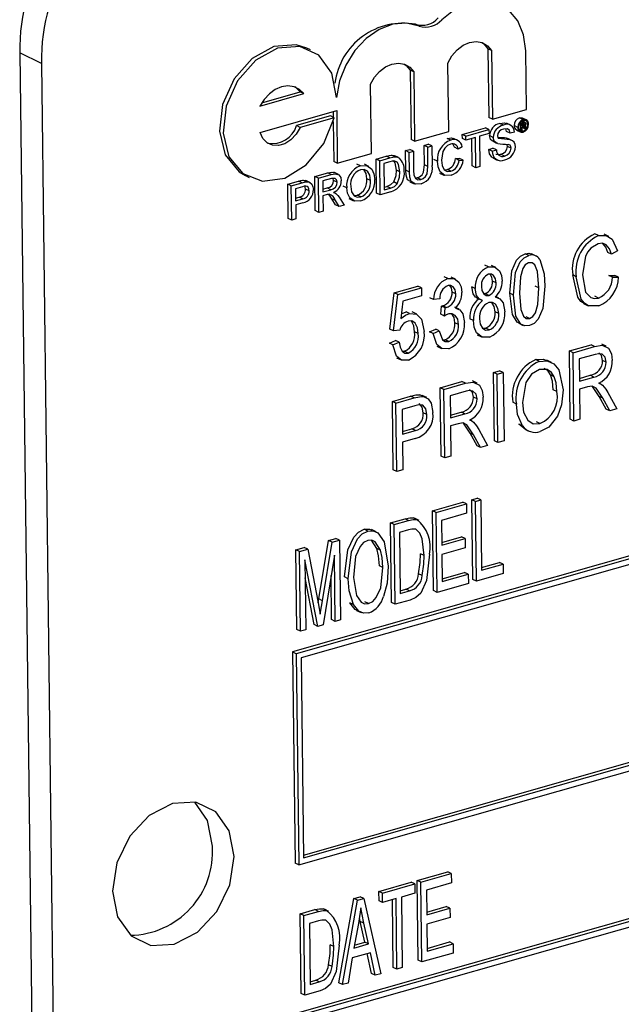
# Model space of a CAD drawing. Units: inches. Extents: x 16 to 336, y 16 to 252.
# Drawn here: x 226 to 227, y 189 to 190 of the extents above; entities that cross this region are included whole.
import ezdxf

# ---------------------------------------------------------------- set-up
doc = ezdxf.new("R2010")
doc.units = ezdxf.units.IN
doc.header["$LTSCALE"] = 32
doc.header["$MEASUREMENT"] = 0

msp = doc.modelspace()

# ---------------------------------------------------------------- linework, layer by layer
at = {"color": 7, "linetype": 'Continuous', "lineweight": 25}
for p, q in [((228.6854, 190.03405), (226.68158, 189.46292)), ((228.68839, 190.03261), (226.68457, 189.46148)), ((228.68444, 190.02681), (226.68864, 189.45797)), ((226.78608, 189.97947), (226.78309, 189.98091)), ((226.69641, 189.95974), (226.69343, 189.96119)), ((226.84275, 189.96063), (226.84344, 189.9041)), ((226.84574, 189.95918), (226.84275, 189.96063)), ((226.47449, 189.9486), (226.45662, 189.95722)), ((226.45662, 189.95722), (226.47099, 188.7949)), ((226.84574, 189.95918), (226.84643, 189.90266)), ((226.87451, 189.91066), (226.87392, 189.95904)), ((226.47449, 189.9486), (226.48886, 188.78628)), ((226.81037, 189.89238), (226.80967, 189.9489)), ((226.77859, 189.94302), (226.7793, 189.88582)), ((226.78158, 189.94158), (226.77859, 189.94302)), ((226.78158, 189.94158), (226.78229, 189.88438)), ((226.7466, 189.87421), (226.74589, 189.9314)), ((226.6547, 189.91339), (226.69077, 189.92367)), ((226.65623, 189.91612), (226.68778, 189.92512)), ((226.69077, 189.92367), (226.68778, 189.92512)), ((226.65497, 189.89168), (226.71798, 189.90964)), ((226.71295, 189.90525), (226.68487, 189.89725)), ((226.71594, 189.90381), (226.68786, 189.8958)), ((226.71594, 189.90381), (226.71295, 189.90525)), ((226.71502, 189.90879), (226.71507, 189.90422)), ((226.71798, 189.90964), (226.71852, 189.8662)), ((226.84643, 189.90266), (226.84344, 189.9041)), ((226.84643, 189.90266), (226.87451, 189.91066)), ((226.87175, 189.90217), (226.86876, 189.90361)), ((226.87424, 189.90201), (226.87126, 189.90345)), ((226.68786, 189.8958), (226.68487, 189.89725)), ((226.71512, 189.90065), (226.71553, 189.86764)), ((226.82159, 189.88995), (226.8406, 189.89537)), ((226.84359, 189.89393), (226.8406, 189.89537)), ((226.85546, 189.89767), (226.85247, 189.89912)), ((226.85816, 189.89239), (226.85756, 189.89453)), ((226.86183, 189.89742), (226.85809, 189.89922)), ((226.86737, 189.8958), (226.86438, 189.89724)), ((226.8699, 189.8994), (226.86939, 189.89965)), ((226.8699, 189.8994), (226.87198, 189.89999)), ((226.86997, 189.89369), (226.8699, 189.8994)), ((226.87198, 189.89999), (226.87047, 189.90072)), ((226.87198, 189.899), (226.87066, 189.89862)), ((226.87066, 189.89862), (226.87068, 189.89701)), ((226.87195, 189.89737), (226.87067, 189.89799)), ((226.87068, 189.89701), (226.87195, 189.89737)), ((226.87202, 189.89639), (226.8707, 189.89601)), ((226.8707, 189.89601), (226.87072, 189.8939)), ((226.87318, 189.8946), (226.8707, 189.8958)), ((226.87273, 189.89773), (226.8708, 189.89866)), ((226.8732, 189.90007), (226.87111, 189.90107)), ((226.8731, 189.89533), (226.87131, 189.89619)), ((226.87303, 189.89849), (226.87198, 189.899)), ((226.87306, 189.89594), (226.8721, 189.8964)), ((226.8731, 189.89533), (226.87306, 189.89594)), ((226.87415, 189.89488), (226.87318, 189.8946)), ((226.8734, 189.8974), (226.87323, 189.89749)), ((226.87561, 189.89816), (226.87375, 189.89906)), ((226.87381, 189.89634), (226.87382, 189.8957)), ((226.87404, 189.895), (226.87415, 189.89488)), ((226.78229, 189.88438), (226.81037, 189.89238)), ((226.81209, 189.88531), (226.8091, 189.88675)), ((226.81802, 189.88493), (226.81428, 189.88673)), ((226.82163, 189.8867), (226.82159, 189.88995)), ((226.82458, 189.88851), (226.82159, 189.88995)), ((226.82462, 189.88526), (226.82163, 189.8867)), ((226.82458, 189.88851), (226.84359, 189.89393)), ((226.82462, 189.88526), (226.82458, 189.88851)), ((226.83241, 189.88748), (226.82462, 189.88526)), ((226.82973, 189.86397), (226.82945, 189.88663)), ((226.83272, 189.86252), (226.83241, 189.88748)), ((226.84363, 189.89068), (226.83584, 189.88845)), ((226.83584, 189.88845), (226.83615, 189.8635)), ((226.84359, 189.89393), (226.84363, 189.89068)), ((226.84711, 189.88754), (226.84412, 189.88899)), ((226.85806, 189.88692), (226.8595, 189.88636)), ((226.86105, 189.88548), (226.85806, 189.88692)), ((226.86115, 189.89095), (226.85816, 189.89239)), ((226.86289, 189.88479), (226.85915, 189.88659)), ((226.86458, 189.89193), (226.86115, 189.89095)), ((226.86638, 189.8936), (226.86937, 189.89216)), ((226.86997, 189.89369), (226.86835, 189.89447)), ((226.87188, 189.89274), (226.86889, 189.89418)), ((226.87072, 189.8939), (226.86997, 189.89369)), ((226.78229, 189.88438), (226.7793, 189.88582)), ((226.79011, 189.88098), (226.79354, 189.88196)), ((226.7903, 189.86494), (226.79011, 189.88098)), ((226.7931, 189.87954), (226.79011, 189.88098)), ((226.7931, 189.87954), (226.79652, 189.88051)), ((226.79329, 189.8635), (226.7931, 189.87954)), ((226.79652, 189.88051), (226.79354, 189.88196)), ((226.79652, 189.88051), (226.79673, 189.86429)), ((226.81814, 189.87795), (226.81515, 189.8794)), ((226.82156, 189.87978), (226.81814, 189.87795)), ((226.84333, 189.87764), (226.84676, 189.87862)), ((226.84974, 189.87718), (226.84676, 189.87862)), ((226.84677, 189.8843), (226.84976, 189.88286)), ((226.85894, 189.88013), (226.8587, 189.88149)), ((226.86193, 189.87869), (226.85894, 189.88013)), ((226.71852, 189.8662), (226.7466, 189.87421)), ((226.75052, 189.8697), (226.75883, 189.87207)), ((226.75351, 189.86825), (226.76182, 189.87062)), ((226.76182, 189.87062), (226.75883, 189.87207)), ((226.76612, 189.87144), (226.76313, 189.87288)), ((226.76886, 189.87091), (226.76587, 189.87235)), ((226.77483, 189.87663), (226.77826, 189.8776)), ((226.77503, 189.8604), (226.77483, 189.87663)), ((226.77782, 189.87518), (226.77483, 189.87663)), ((226.77782, 189.87518), (226.78125, 189.87616)), ((226.77802, 189.85896), (226.77782, 189.87518)), ((226.78125, 189.87616), (226.77826, 189.8776)), ((226.78125, 189.87616), (226.78145, 189.86012)), ((226.84632, 189.8762), (226.84333, 189.87764)), ((226.84632, 189.8762), (226.84974, 189.87718)), ((226.8467, 189.87063), (226.85044, 189.86883)), ((226.85643, 189.87219), (226.85344, 189.87363)), ((226.69065, 189.29521), (228.68349, 189.86321)), ((226.71852, 189.8662), (226.71553, 189.86764)), ((226.73762, 189.86409), (226.73463, 189.86553)), ((226.74452, 189.86356), (226.74079, 189.86536)), ((226.75087, 189.84149), (226.75052, 189.8697)), ((226.75351, 189.86825), (226.75052, 189.8697)), ((226.75386, 189.84005), (226.75351, 189.86825)), ((226.76191, 189.86738), (226.75698, 189.86598)), ((226.75698, 189.86598), (226.75725, 189.84428)), ((226.79329, 189.8635), (226.7903, 189.86494)), ((226.80106, 189.86786), (226.79807, 189.86931)), ((226.81589, 189.87001), (226.81933, 189.87006)), ((226.81888, 189.86857), (226.81589, 189.87001)), ((226.81888, 189.86857), (226.82232, 189.86862)), ((226.82232, 189.86862), (226.81933, 189.87006)), ((226.83272, 189.86252), (226.82973, 189.86397)), ((226.83615, 189.8635), (226.83272, 189.86252)), ((226.64269, 189.85601), (226.64568, 189.85457)), ((226.68673, 189.28713), (228.69054, 189.85826)), ((226.69068, 189.29292), (228.68648, 189.86176)), ((226.70002, 189.8553), (226.71057, 189.85831)), ((226.70037, 189.8271), (226.70002, 189.8553)), ((226.70301, 189.85386), (226.70002, 189.8553)), ((226.70301, 189.85386), (226.71356, 189.85687)), ((226.71356, 189.85687), (226.71057, 189.85831)), ((226.7195, 189.85696), (226.71577, 189.85877)), ((226.7702, 189.85907), (226.76721, 189.86052)), ((226.77802, 189.85896), (226.77503, 189.8604)), ((226.78266, 189.85412), (226.78428, 189.85428)), ((226.78727, 189.85284), (226.78428, 189.85428)), ((226.80274, 189.8581), (226.80648, 189.8563)), ((226.80663, 189.86089), (226.80916, 189.86101)), ((226.81215, 189.85957), (226.80916, 189.86101)), ((226.67758, 189.84891), (226.68651, 189.85145)), ((226.67793, 189.8207), (226.67758, 189.84891)), ((226.68057, 189.84746), (226.67758, 189.84891)), ((226.68057, 189.84746), (226.6895, 189.85001)), ((226.68092, 189.81926), (226.68057, 189.84746)), ((226.68984, 189.84684), (226.68404, 189.84519)), ((226.6895, 189.85001), (226.68651, 189.85145)), ((226.69311, 189.85077), (226.69012, 189.85221)), ((226.69628, 189.85018), (226.69254, 189.85199)), ((226.70336, 189.82565), (226.70301, 189.85386)), ((226.71373, 189.85365), (226.70648, 189.85158)), ((226.70648, 189.85158), (226.70659, 189.84254)), ((226.70656, 189.84483), (226.71011, 189.84584)), ((226.7131, 189.8444), (226.71011, 189.84584)), ((226.71539, 189.85197), (226.715, 189.85369)), ((226.71838, 189.85052), (226.71539, 189.85197)), ((226.72626, 189.84596), (226.72327, 189.8474)), ((226.74589, 189.85191), (226.7429, 189.85335)), ((226.75722, 189.84656), (226.75927, 189.84715)), ((226.76226, 189.84571), (226.75927, 189.84715)), ((226.76797, 189.84934), (226.76499, 189.85078)), ((226.77822, 189.85094), (226.78196, 189.84913)), ((226.68404, 189.84519), (226.68416, 189.83506)), ((226.68413, 189.83735), (226.68704, 189.83817)), ((226.69002, 189.83673), (226.68704, 189.83817)), ((226.69532, 189.84342), (226.69233, 189.84486)), ((226.70659, 189.84254), (226.7131, 189.8444)), ((226.71014, 189.84029), (226.70663, 189.83929)), ((226.70663, 189.83929), (226.70679, 189.82663)), ((226.71668, 189.84172), (226.71558, 189.84226)), ((226.71997, 189.8382), (226.72405, 189.83155)), ((226.7322, 189.83964), (226.73492, 189.83985)), ((226.73791, 189.8384), (226.73492, 189.83985)), ((226.75386, 189.84005), (226.75087, 189.84149)), ((226.76257, 189.84253), (226.75386, 189.84005)), ((226.75725, 189.84428), (226.76226, 189.84571)), ((226.68416, 189.83506), (226.69002, 189.83673)), ((226.69016, 189.8335), (226.6842, 189.83181)), ((226.6842, 189.83181), (226.68434, 189.82023)), ((226.71713, 189.83187), (226.71403, 189.83697)), ((226.71702, 189.83552), (226.71403, 189.83697)), ((226.72012, 189.83043), (226.71702, 189.83552)), ((226.72012, 189.83043), (226.71713, 189.83187)), ((226.72405, 189.83155), (226.72012, 189.83043)), ((226.72813, 189.83711), (226.73187, 189.8353)), ((226.70336, 189.82565), (226.70037, 189.8271)), ((226.70679, 189.82663), (226.70336, 189.82565)), ((226.68092, 189.81926), (226.67793, 189.8207)), ((226.68434, 189.82023), (226.68092, 189.81926)), ((226.93385, 189.80646), (226.93086, 189.8079)), ((226.94229, 189.80587), (226.93856, 189.80767)), ((226.8764, 189.79008), (226.87341, 189.79153)), ((226.88239, 189.78964), (226.87866, 189.79144)), ((226.94453, 189.79112), (226.94154, 189.79257)), ((226.94957, 189.79403), (226.94453, 189.79112)), ((226.84314, 189.7806), (226.84015, 189.78205)), ((226.84926, 189.78016), (226.84553, 189.78196)), ((226.91561, 189.7726), (226.91262, 189.77404)), ((226.94241, 189.7737), (226.94748, 189.77367)), ((226.9454, 189.77226), (226.94241, 189.7737)), ((226.95047, 189.77223), (226.94748, 189.77367)), ((226.76533, 189.75925), (226.78491, 189.76483)), ((226.78789, 189.76339), (226.78491, 189.76483)), ((226.80959, 189.77104), (226.8066, 189.77249)), ((226.81602, 189.7705), (226.81228, 189.7723)), ((226.84937, 189.76753), (226.84638, 189.76897)), ((226.88462, 189.76339), (226.88163, 189.76483)), ((226.9454, 189.77226), (226.95047, 189.77223)), ((226.7619, 189.72927), (226.76533, 189.75925)), ((226.76489, 189.72782), (226.76832, 189.75781)), ((226.76832, 189.75781), (226.76533, 189.75925)), ((226.76832, 189.75781), (226.78789, 189.76339)), ((226.78798, 189.7568), (226.77263, 189.75242)), ((226.78789, 189.76339), (226.78798, 189.7568)), ((226.81618, 189.75852), (226.81319, 189.75996)), ((226.83231, 189.76288), (226.82932, 189.76433)), ((226.83912, 189.75859), (226.84052, 189.75862)), ((226.84351, 189.75718), (226.84052, 189.75862)), ((226.86378, 189.75742), (226.86079, 189.75887)), ((226.93387, 189.755), (226.93088, 189.75644)), ((226.77263, 189.75242), (226.77098, 189.73797)), ((226.79786, 189.75373), (226.79487, 189.75517)), ((226.80292, 189.75444), (226.79786, 189.75373)), ((226.80391, 189.74153), (226.80446, 189.74835)), ((226.80446, 189.74835), (226.80522, 189.74849)), ((226.80745, 189.74691), (226.80446, 189.74835)), ((226.80821, 189.74704), (226.80522, 189.74849)), ((226.83336, 189.75517), (226.8371, 189.75337)), ((226.85159, 189.75497), (226.84897, 189.75623)), ((226.92161, 189.75041), (226.92534, 189.74861)), ((226.77815, 189.74223), (226.77517, 189.74367)), ((226.78408, 189.74168), (226.78034, 189.74349)), ((226.8069, 189.74009), (226.80391, 189.74153)), ((226.8069, 189.74009), (226.80745, 189.74691)), ((226.80745, 189.74691), (226.80821, 189.74704)), ((226.81903, 189.74572), (226.81529, 189.74752)), ((226.85158, 189.74209), (226.84859, 189.74353)), ((228.68908, 189.73582), (226.68527, 189.16469)), ((228.69207, 189.73438), (226.68826, 189.16325)), ((226.8184, 189.7332), (226.81541, 189.73464)), ((226.83074, 189.73636), (226.82775, 189.7378)), ((226.86808, 189.73415), (226.87181, 189.73235)), ((226.87713, 189.73809), (226.87414, 189.73953)), ((228.68812, 189.72859), (226.69233, 189.15974)), ((226.76489, 189.72782), (226.7619, 189.72927)), ((226.76995, 189.72843), (226.76489, 189.72782)), ((226.78519, 189.7257), (226.7822, 189.72714)), ((226.79459, 189.72715), (226.79963, 189.72933)), ((226.79758, 189.72571), (226.79459, 189.72715)), ((226.79758, 189.72571), (226.80262, 189.72788)), ((226.80262, 189.72788), (226.79963, 189.72933)), ((226.8338, 189.72469), (226.83753, 189.72289)), ((226.83842, 189.72999), (226.84087, 189.73005)), ((226.84386, 189.72861), (226.84087, 189.73005)), ((226.76141, 189.7177), (226.76645, 189.71987)), ((226.76439, 189.71625), (226.76141, 189.7177)), ((226.76439, 189.71625), (226.76944, 189.71843)), ((226.76944, 189.71843), (226.76645, 189.71987)), ((226.80539, 189.72045), (226.80739, 189.72051)), ((226.81038, 189.71907), (226.80739, 189.72051)), ((226.90988, 189.71132), (226.92774, 189.71641)), ((226.93073, 189.71497), (226.92774, 189.71641)), ((226.94026, 189.7152), (226.93652, 189.717)), ((226.77214, 189.71101), (226.77402, 189.711)), ((226.77701, 189.70956), (226.77402, 189.711)), ((226.80064, 189.71515), (226.80438, 189.71335)), ((226.91058, 189.6549), (226.90988, 189.71132)), ((226.91287, 189.70987), (226.90988, 189.71132)), ((226.91287, 189.70987), (226.93073, 189.71497)), ((226.91357, 189.65346), (226.91287, 189.70987)), ((226.93117, 189.70847), (226.91801, 189.70472)), ((226.7673, 189.70568), (226.77104, 189.70388)), ((226.88508, 189.70269), (226.88209, 189.70413)), ((226.89515, 189.70188), (226.89142, 189.70368)), ((226.91801, 189.70472), (226.91823, 189.6864)), ((226.94022, 189.70203), (226.93723, 189.70348)), ((226.84731, 189.69348), (226.85236, 189.69492)), ((226.84801, 189.63707), (226.84731, 189.69348)), ((226.8503, 189.69204), (226.84731, 189.69348)), ((226.8503, 189.69204), (226.85535, 189.69348)), ((226.851, 189.63563), (226.8503, 189.69204)), ((226.85535, 189.69348), (226.85236, 189.69492)), ((226.85535, 189.69348), (226.85605, 189.63707)), ((226.89735, 189.69006), (226.89436, 189.6915)), ((226.8034, 189.68097), (226.82126, 189.68606)), ((226.80638, 189.67952), (226.82425, 189.68461)), ((226.82425, 189.68461), (226.82126, 189.68606)), ((226.83377, 189.68485), (226.83003, 189.68665)), ((226.91821, 189.68869), (226.9271, 189.69122)), ((226.91823, 189.6864), (226.93008, 189.68978)), ((226.93008, 189.68978), (226.9271, 189.69122)), ((226.93562, 189.68407), (226.93421, 189.68475)), ((226.78669, 189.67511), (226.78873, 189.67417)), ((226.78968, 189.67367), (226.78669, 189.67511)), ((226.80409, 189.62455), (226.8034, 189.68097)), ((226.80638, 189.67952), (226.8034, 189.68097)), ((226.80708, 189.62311), (226.80638, 189.67952)), ((226.82468, 189.67812), (226.81152, 189.67437)), ((226.89962, 189.67791), (226.89663, 189.67935)), ((226.92476, 189.68165), (226.91831, 189.67981)), ((226.91831, 189.67981), (226.91862, 189.6549)), ((226.93444, 189.67381), (226.92894, 189.68206)), ((226.94163, 189.67693), (226.94894, 189.66354)), ((226.7639, 189.66971), (226.77888, 189.67398)), ((226.7646, 189.61329), (226.7639, 189.66971)), ((226.76689, 189.66827), (226.7639, 189.66971)), ((226.76689, 189.66827), (226.78187, 189.67254)), ((226.76759, 189.61185), (226.76689, 189.66827)), ((226.78187, 189.67254), (226.77888, 189.67398)), ((226.79222, 189.67283), (226.78849, 189.67464)), ((226.81152, 189.67437), (226.81175, 189.65605)), ((226.83373, 189.67168), (226.83074, 189.67313)), ((226.86616, 189.66751), (226.86317, 189.66895)), ((226.9402, 189.66335), (226.93444, 189.67381)), ((226.93743, 189.67237), (226.93444, 189.67381)), ((226.94319, 189.6619), (226.93743, 189.67237)), ((226.7825, 189.6661), (226.77202, 189.66311)), ((226.77202, 189.66311), (226.77228, 189.6426)), ((226.79236, 189.65881), (226.78937, 189.66025)), ((226.81172, 189.65834), (226.82061, 189.66087)), ((226.81175, 189.65605), (226.8236, 189.65943)), ((226.8236, 189.65943), (226.82061, 189.66087)), ((226.94319, 189.6619), (226.9402, 189.66335)), ((226.94894, 189.66354), (226.94319, 189.6619)), ((226.81827, 189.6513), (226.81183, 189.64946)), ((226.82795, 189.64346), (226.82245, 189.65171)), ((226.82913, 189.65372), (226.82773, 189.6544)), ((226.87344, 189.64678), (226.86833, 189.65101)), ((226.87132, 189.64956), (226.86833, 189.65101)), ((226.88565, 189.65138), (226.88266, 189.65283)), ((226.91357, 189.65346), (226.91058, 189.6549)), ((226.91862, 189.6549), (226.91357, 189.65346)), ((226.77225, 189.64488), (226.77987, 189.64706)), ((226.77228, 189.6426), (226.78285, 189.64561)), ((226.78285, 189.64561), (226.77987, 189.64706)), ((226.81183, 189.64946), (226.81213, 189.62455)), ((226.83372, 189.63299), (226.82795, 189.64346)), ((226.83094, 189.64202), (226.82795, 189.64346)), ((226.83514, 189.64658), (226.84245, 189.63319)), ((226.87301, 189.64688), (226.87675, 189.64507)), ((226.78262, 189.63893), (226.77236, 189.636)), ((226.77236, 189.636), (226.77264, 189.61329)), ((226.8367, 189.63155), (226.83094, 189.64202)), ((226.851, 189.63563), (226.84801, 189.63707)), ((226.85605, 189.63707), (226.851, 189.63563)), ((226.8367, 189.63155), (226.83372, 189.63299)), ((226.84245, 189.63319), (226.8367, 189.63155)), ((226.80708, 189.62311), (226.80409, 189.62455)), ((226.81213, 189.62455), (226.80708, 189.62311)), ((226.76759, 189.61185), (226.7646, 189.61329)), ((226.77264, 189.61329), (226.76759, 189.61185)), ((226.79697, 189.57934), (226.82202, 189.58648)), ((226.82501, 189.58503), (226.82202, 189.58648)), ((226.82939, 189.58858), (226.83381, 189.58984)), ((226.8302, 189.52276), (226.82939, 189.58858)), ((226.83238, 189.58713), (226.82939, 189.58858)), ((226.83238, 189.58713), (226.8368, 189.58839)), ((226.83319, 189.52132), (226.83238, 189.58713)), ((226.8368, 189.58839), (226.83381, 189.58984)), ((226.8368, 189.58839), (226.83751, 189.53027)), ((226.79778, 189.51352), (226.79697, 189.57934)), ((226.79996, 189.57789), (226.79697, 189.57934)), ((226.79996, 189.57789), (226.82501, 189.58503)), ((226.80077, 189.51208), (226.79996, 189.57789)), ((226.82501, 189.58503), (226.8251, 189.57734)), ((226.76234, 189.56947), (226.77433, 189.57288)), ((226.76533, 189.56802), (226.77732, 189.57144)), ((226.77732, 189.57144), (226.77433, 189.57288)), ((226.78411, 189.57216), (226.78112, 189.5736)), ((226.78602, 189.57141), (226.78229, 189.57322)), ((226.8251, 189.57734), (226.80447, 189.57146)), ((226.80447, 189.57146), (226.80473, 189.55095)), ((226.74362, 189.56269), (226.74063, 189.56413)), ((226.75053, 189.56205), (226.74679, 189.56385)), ((226.76315, 189.50365), (226.76234, 189.56947)), ((226.76533, 189.56802), (226.76234, 189.56947)), ((226.76614, 189.50221), (226.76533, 189.56802)), ((226.77732, 189.56372), (226.76984, 189.56159)), ((226.76984, 189.56159), (226.77047, 189.51116)), ((226.70327, 189.50667), (226.71118, 189.55488)), ((226.70626, 189.50523), (226.71417, 189.55344)), ((226.71118, 189.55488), (226.7174, 189.55666)), ((226.71417, 189.55344), (226.71118, 189.55488)), ((226.71417, 189.55344), (226.72038, 189.55521)), ((226.72038, 189.55521), (226.7174, 189.55666)), ((226.72038, 189.55521), (226.7212, 189.4894)), ((226.75117, 189.54832), (226.74683, 189.55516)), ((226.8047, 189.55323), (226.82089, 189.55785)), ((226.80473, 189.55095), (226.82388, 189.55641)), ((226.82388, 189.55641), (226.82089, 189.55785)), ((226.82388, 189.55641), (226.82398, 189.54871)), ((226.68424, 189.54721), (226.6911, 189.54916)), ((226.68505, 189.48139), (226.68424, 189.54721)), ((226.68723, 189.54576), (226.68424, 189.54721)), ((226.68723, 189.54576), (226.69409, 189.54772)), ((226.68804, 189.47995), (226.68723, 189.54576)), ((226.69409, 189.54772), (226.6911, 189.54916)), ((226.69409, 189.54772), (226.70276, 189.50343)), ((226.75416, 189.54688), (226.75117, 189.54832)), ((226.82398, 189.54871), (226.80482, 189.54325)), ((226.70243, 189.48405), (226.69175, 189.53901)), ((226.69175, 189.53901), (226.69246, 189.48121)), ((226.7161, 189.54284), (226.70672, 189.48527)), ((226.71678, 189.48814), (226.7161, 189.54284)), ((226.79004, 189.5425), (226.78705, 189.54394)), ((226.80482, 189.54325), (226.8051, 189.52103)), ((226.75616, 189.53252), (226.75317, 189.53396)), ((226.83749, 189.53256), (226.85221, 189.53675)), ((226.83751, 189.53027), (226.8552, 189.53531)), ((226.8552, 189.53531), (226.85221, 189.53675)), ((226.8552, 189.53531), (226.85529, 189.52762)), ((226.69944, 189.48549), (226.69193, 189.52413)), ((226.71379, 189.48958), (226.71334, 189.5259)), ((226.72743, 189.52333), (226.72444, 189.52477)), ((226.78855, 189.52594), (226.78556, 189.52738)), ((226.80507, 189.52332), (226.82347, 189.52856)), ((226.8051, 189.52103), (226.82646, 189.52712)), ((226.82646, 189.52712), (226.82347, 189.52856)), ((226.82646, 189.52712), (226.82656, 189.51943)), ((226.83319, 189.52132), (226.8302, 189.52276)), ((226.85529, 189.52762), (226.83319, 189.52132)), ((226.77044, 189.51345), (226.77506, 189.51476)), ((226.77047, 189.51116), (226.77805, 189.51332)), ((226.77805, 189.51332), (226.77506, 189.51476)), ((226.80077, 189.51208), (226.79778, 189.51352)), ((226.82656, 189.51943), (226.80077, 189.51208)), ((226.70275, 189.50346), (226.70327, 189.50667)), ((226.70626, 189.50523), (226.70327, 189.50667)), ((226.77869, 189.50578), (226.76614, 189.50221)), ((226.70276, 189.50343), (226.7045, 189.49414)), ((226.73195, 189.50196), (226.72896, 189.50341)), ((226.73446, 189.4972), (226.7382, 189.4954)), ((226.74429, 189.50284), (226.7413, 189.50428)), ((226.76614, 189.50221), (226.76315, 189.50365)), ((226.71678, 189.48814), (226.71379, 189.48958)), ((226.7212, 189.4894), (226.71678, 189.48814)), ((226.68804, 189.47995), (226.68505, 189.48139)), ((226.69246, 189.48121), (226.68804, 189.47995)), ((226.70243, 189.48405), (226.69944, 189.48549)), ((226.70672, 189.48527), (226.70243, 189.48405)), ((226.68158, 189.46292), (226.68374, 189.28857)), ((226.68457, 189.46148), (226.68158, 189.46292)), ((226.68457, 189.46148), (226.68673, 189.28713)), ((226.68864, 189.45797), (226.69068, 189.29292)), ((226.68673, 189.28713), (226.68374, 189.28857)), ((226.78447, 189.27433), (226.80952, 189.28147)), ((226.78746, 189.27289), (226.81251, 189.28003)), ((226.81251, 189.28003), (226.80952, 189.28147)), ((226.81251, 189.28003), (226.81261, 189.27233)), ((226.75279, 189.2653), (226.77931, 189.27286)), ((226.75578, 189.26386), (226.7823, 189.27142)), ((226.7823, 189.27142), (226.77931, 189.27286)), ((226.7823, 189.27142), (226.7824, 189.26372)), ((226.78529, 189.20851), (226.78447, 189.27433)), ((226.78746, 189.27289), (226.78447, 189.27433)), ((226.78827, 189.20707), (226.78746, 189.27289)), ((226.81261, 189.27233), (226.79198, 189.26645)), ((226.73216, 189.25942), (226.73732, 189.26089)), ((226.74031, 189.25945), (226.73732, 189.26089)), ((226.75289, 189.25761), (226.75279, 189.2653)), ((226.75578, 189.26386), (226.75279, 189.2653)), ((226.75587, 189.25616), (226.75578, 189.26386)), ((226.7824, 189.26372), (226.77135, 189.26057)), ((226.79198, 189.26645), (226.79223, 189.24594)), ((226.71971, 189.18982), (226.73216, 189.25942)), ((226.7227, 189.18838), (226.73515, 189.25798)), ((226.73515, 189.25798), (226.73216, 189.25942)), ((226.73515, 189.25798), (226.74031, 189.25945)), ((226.74031, 189.25945), (226.75438, 189.19741)), ((226.75587, 189.25616), (226.75289, 189.25761)), ((226.76693, 189.25931), (226.75587, 189.25616)), ((226.76466, 189.20263), (226.76397, 189.25847)), ((226.76764, 189.20119), (226.76693, 189.25931)), ((226.77135, 189.26057), (226.77207, 189.20245)), ((226.7922, 189.24823), (226.8084, 189.25284)), ((226.81139, 189.2514), (226.8084, 189.25284)), ((226.68795, 189.24682), (226.69995, 189.25024)), ((226.68877, 189.181), (226.68795, 189.24682)), ((226.69094, 189.24538), (226.68795, 189.24682)), ((226.69094, 189.24538), (226.70294, 189.2488)), ((226.69176, 189.17956), (226.69094, 189.24538)), ((226.70294, 189.2488), (226.69995, 189.25024)), ((226.70972, 189.24951), (226.70673, 189.25095)), ((226.71164, 189.24877), (226.7079, 189.25057)), ((226.79223, 189.24594), (226.81139, 189.2514)), ((226.81139, 189.2514), (226.81148, 189.24371)), ((226.70293, 189.24107), (226.69546, 189.23894)), ((226.69546, 189.23894), (226.69608, 189.18851)), ((226.73599, 189.23884), (226.73221, 189.21854)), ((226.73742, 189.24047), (226.73676, 189.24353)), ((226.74121, 189.2234), (226.73742, 189.24047)), ((226.74041, 189.23902), (226.73742, 189.24047)), ((226.7442, 189.22196), (226.74041, 189.23902)), ((226.81148, 189.24371), (226.79233, 189.23825)), ((226.79233, 189.23825), (226.7926, 189.21602)), ((226.71566, 189.21985), (226.71267, 189.2213)), ((226.73221, 189.21854), (226.7442, 189.22196)), ((226.73266, 189.22096), (226.74121, 189.2234)), ((226.7442, 189.22196), (226.74121, 189.2234)), ((226.79257, 189.21831), (226.81098, 189.22356)), ((226.7926, 189.21602), (226.81397, 189.22211)), ((226.81397, 189.22211), (226.81098, 189.22356)), ((226.81397, 189.22211), (226.81406, 189.21442)), ((226.74576, 189.21468), (226.73084, 189.21043)), ((226.74675, 189.19753), (226.74323, 189.21396)), ((226.74974, 189.19609), (226.74576, 189.21468)), ((226.81406, 189.21442), (226.78827, 189.20707)), ((226.71416, 189.20329), (226.71117, 189.20473)), ((226.73084, 189.21043), (226.72734, 189.1897)), ((226.78827, 189.20707), (226.78529, 189.20851)), ((226.74974, 189.19609), (226.74675, 189.19753)), ((226.75438, 189.19741), (226.74974, 189.19609)), ((226.76764, 189.20119), (226.76466, 189.20263)), ((226.77207, 189.20245), (226.76764, 189.20119)), ((226.69605, 189.1908), (226.70068, 189.19212)), ((226.69608, 189.18851), (226.70367, 189.19068)), ((226.70367, 189.19068), (226.70068, 189.19212)), ((226.7227, 189.18838), (226.71971, 189.18982)), ((226.72734, 189.1897), (226.7227, 189.18838)), ((226.69176, 189.17956), (226.68877, 189.181)), ((226.7043, 189.18314), (226.69176, 189.17956))]:
    msp.add_line(p, q, dxfattribs=at)
at = {"color": 7, "linetype": 'Continuous', "lineweight": 25, "flags": 128}
for points in [[(226.87392, 189.95904), (226.87218, 189.97232), (226.86742, 189.98378), (226.85998, 189.99264), (226.85037, 189.99828), (226.83924, 190.00032), (226.82737, 189.99862), (226.81559, 189.99328), (226.8047, 189.98468)], [(226.78608, 189.97947), (226.77563, 189.9819), (226.76438, 189.98093), (226.75306, 189.97662), (226.74236, 189.96923), (226.73296, 189.95925), (226.72545, 189.94728), (226.72031, 189.93409), (226.71785, 189.92049)], [(226.69343, 189.96119), (226.68454, 189.96401), (226.66624, 189.96255), (226.64822, 189.95262), (226.63332, 189.93578), (226.62386, 189.91468), (226.62135, 189.89262), (226.62616, 189.87307), (226.63755, 189.85909), (226.64269, 189.85601)], [(226.71785, 189.92049), (226.71391, 189.94053), (226.70325, 189.95533), (226.68753, 189.96257), (226.66923, 189.9611), (226.65121, 189.95118), (226.6363, 189.93434), (226.62685, 189.91323), (226.62434, 189.89117), (226.62915, 189.87162), (226.64054, 189.85765), (226.65672, 189.85145), (226.67515, 189.85399), (226.69293, 189.86488), (226.70728, 189.8824), (226.71594, 189.90381)], [(226.80967, 189.9489), (226.81294, 189.9548), (226.81721, 189.95983), (226.82219, 189.96364), (226.82755, 189.96598), (226.83293, 189.9667), (226.83797, 189.96574), (226.84234, 189.96318), (226.84574, 189.95918)], [(226.83767, 189.96585), (226.83935, 189.96463), (226.84275, 189.96063)], [(226.74589, 189.9314), (226.74917, 189.93716), (226.75341, 189.94206), (226.75832, 189.94577), (226.76359, 189.94806), (226.76888, 189.94878), (226.77385, 189.94789), (226.77818, 189.94543), (226.78158, 189.94158)], [(226.77371, 189.94793), (226.77519, 189.94687), (226.77859, 189.94302)], [(226.69077, 189.92367), (226.68719, 189.92721), (226.6828, 189.92941), (226.67784, 189.93015), (226.6726, 189.92939), (226.66738, 189.92717), (226.66248, 189.92362), (226.65817, 189.91894), (226.6547, 189.91339)], [(226.68778, 189.92512), (226.6842, 189.92865), (226.68334, 189.92923)], [(226.86876, 189.90361), (226.87065, 189.90367), (226.8712, 189.90334)], [(226.68786, 189.8958), (226.6846, 189.89017), (226.6803, 189.88554), (226.67532, 189.88232), (226.67009, 189.88077), (226.66504, 189.88103), (226.6606, 189.88307), (226.65715, 189.88672), (226.65497, 189.89168)], [(226.85247, 189.89912), (226.85605, 189.8996), (226.85839, 189.89885)], [(226.86115, 189.89095), (226.86052, 189.89321), (226.85898, 189.89458), (226.85564, 189.89446)], [(226.87195, 189.89737), (226.8724, 189.89752), (226.87273, 189.89773)], [(226.87198, 189.89999), (226.8727, 189.90014), (226.87335, 189.89997), (226.87367, 189.89952), (226.87378, 189.8989)], [(226.87303, 189.89849), (226.87295, 189.89887), (226.87284, 189.89901), (226.87269, 189.89908), (226.87198, 189.899)], [(226.87306, 189.89594), (226.87298, 189.89632), (226.87288, 189.89645), (226.87272, 189.89651), (226.87202, 189.89639)], [(226.87244, 189.90043), (226.87223, 189.90135), (226.87214, 189.90146)], [(226.87318, 189.8946), (226.87312, 189.895), (226.8731, 189.89533)], [(226.8737, 189.89812), (226.87345, 189.89774), (226.87321, 189.89747)], [(226.87321, 189.89747), (226.87353, 189.89732), (226.87374, 189.89701), (226.87381, 189.89634)], [(226.87378, 189.8989), (226.87376, 189.89847), (226.8737, 189.89812)], [(226.87382, 189.8957), (226.87389, 189.89527), (226.87404, 189.895)], [(226.8091, 189.88675), (226.81261, 189.88713), (226.81457, 189.88636)], [(226.8468, 189.88436), (226.84619, 189.88464), (226.84493, 189.88593), (226.84412, 189.88899)], [(226.85078, 189.88247), (226.84918, 189.8832), (226.84792, 189.88449), (226.84711, 189.88754)], [(226.85054, 189.88878), (226.85082, 189.88735), (226.85144, 189.88654)], [(226.81196, 189.88201), (226.80943, 189.88087), (226.80723, 189.87879), (226.80566, 189.87602), (226.80449, 189.86886)], [(226.81515, 189.8794), (226.81418, 189.88168), (226.81361, 189.88224)], [(226.86193, 189.87869), (226.86168, 189.88005), (226.86098, 189.88105), (226.85929, 189.88176)], [(226.75883, 189.87207), (226.76125, 189.87266), (226.76313, 189.87288)], [(226.76182, 189.87062), (226.76424, 189.87122), (226.76612, 189.87144)], [(226.76313, 189.87288), (226.76523, 189.8726), (226.76585, 189.8723)], [(226.76612, 189.87144), (226.76822, 189.87116), (226.76968, 189.87043)], [(226.84721, 189.87075), (226.84581, 189.87131), (226.844, 189.87404), (226.84333, 189.87764)], [(226.84929, 189.87381), (226.84929, 189.87381), (226.85128, 189.87333), (226.85344, 189.87363)], [(226.73762, 189.86409), (226.74282, 189.86424), (226.74691, 189.86144), (226.74873, 189.85753), (226.74932, 189.85286)], [(226.76593, 189.86794), (226.7637, 189.86782), (226.76191, 189.86738)], [(226.76721, 189.86052), (226.7661, 189.86668), (226.76479, 189.86843)], [(226.7702, 189.85907), (226.76909, 189.86524), (226.76778, 189.86699), (226.76593, 189.86794)], [(226.78428, 189.85428), (226.78641, 189.85513), (226.78837, 189.85664), (226.78964, 189.85895), (226.7903, 189.86494)], [(226.78727, 189.85284), (226.7894, 189.85368), (226.79136, 189.8552), (226.79263, 189.85751), (226.79329, 189.8635)], [(226.81251, 189.8564), (226.80725, 189.85607), (226.80327, 189.85908), (226.80163, 189.86315), (226.80106, 189.86786)], [(226.80449, 189.86886), (226.80497, 189.86446), (226.80666, 189.86083), (226.80914, 189.85943), (226.81215, 189.85957)], [(226.71057, 189.85831), (226.71392, 189.85895), (226.71604, 189.85833)], [(226.71356, 189.85687), (226.71691, 189.85751), (226.71989, 189.85664), (226.72131, 189.85446), (226.72181, 189.85159)], [(226.74589, 189.85191), (226.7453, 189.85631), (226.74332, 189.85973), (226.74073, 189.86103), (226.73768, 189.86084)], [(226.7429, 189.85335), (226.74231, 189.85775), (226.74042, 189.86101)], [(226.76499, 189.85078), (226.76693, 189.85618), (226.76721, 189.86052)], [(226.76797, 189.84934), (226.76992, 189.85474), (226.7702, 189.85907)], [(226.77881, 189.85113), (226.77652, 189.85264), (226.77534, 189.85628), (226.77503, 189.8604)], [(226.78758, 189.8493), (226.78305, 189.84886), (226.77951, 189.85119), (226.77833, 189.85484), (226.77802, 189.85896)], [(226.78145, 189.86012), (226.78168, 189.85658), (226.78286, 189.85361), (226.78487, 189.8526), (226.78727, 189.85284)], [(226.68651, 189.85145), (226.68853, 189.85196), (226.69012, 189.85221)], [(226.6895, 189.85001), (226.69152, 189.85052), (226.69311, 189.85077)], [(226.69264, 189.84739), (226.69108, 189.84717), (226.68984, 189.84684)], [(226.69012, 189.85221), (226.69266, 189.85192), (226.69287, 189.85174)], [(226.69233, 189.84486), (226.69212, 189.84648), (226.69175, 189.84726)], [(226.69532, 189.84342), (226.69511, 189.84503), (226.69448, 189.84638), (226.69367, 189.8471), (226.69264, 189.84739)], [(226.69311, 189.85077), (226.69565, 189.85048), (226.69757, 189.84885), (226.69845, 189.84686), (226.69875, 189.84451)], [(226.71838, 189.85052), (226.71793, 189.85253), (226.71662, 189.85375), (226.71373, 189.85365)], [(226.73796, 189.83515), (226.73286, 189.83498), (226.72879, 189.83766), (226.72692, 189.84142), (226.72626, 189.84596)], [(226.72969, 189.84689), (226.7303, 189.84261), (226.73236, 189.83939), (226.73492, 189.83818), (226.73791, 189.8384)], [(226.75927, 189.84715), (226.76268, 189.84856), (226.76499, 189.85078)], [(226.76226, 189.84571), (226.76567, 189.84712), (226.76797, 189.84934)], [(226.71183, 189.84064), (226.71089, 189.84049), (226.71014, 189.84029)], [(226.71403, 189.83697), (226.7126, 189.83918), (226.71159, 189.84054)], [(226.71545, 189.84217), (226.71656, 189.84178), (226.71736, 189.84131)], [(226.71736, 189.84131), (226.71894, 189.83971), (226.71997, 189.8382)], [(226.93385, 189.80646), (226.94016, 189.80669), (226.94526, 189.80351), (226.94957, 189.79403)], [(226.93372, 189.79981), (226.92748, 189.79618), (226.92499, 189.79308), (226.92315, 189.78946), (226.92066, 189.77404)], [(226.94453, 189.79112), (226.94293, 189.79555), (226.94022, 189.79894), (226.93719, 189.80015), (226.93372, 189.79981)], [(226.94154, 189.79257), (226.93994, 189.79699), (226.93752, 189.80001)], [(226.86079, 189.75887), (226.86254, 189.77738), (226.86633, 189.78628), (226.86958, 189.78965), (226.87341, 189.79153)], [(226.86378, 189.75742), (226.86552, 189.77594), (226.86932, 189.78484), (226.87257, 189.78821), (226.8764, 189.79008)], [(226.87341, 189.79153), (226.8764, 189.79192), (226.87902, 189.79124)], [(226.87626, 189.78416), (226.87352, 189.78242), (226.87152, 189.77944), (226.86952, 189.77259), (226.86883, 189.75889)], [(226.88462, 189.76339), (226.88357, 189.77677), (226.88128, 189.78243), (226.8791, 189.78411), (226.87626, 189.78416)], [(226.88542, 189.78668), (226.889, 189.77507), (226.88967, 189.7648)], [(226.84314, 189.7806), (226.84825, 189.78061), (226.85213, 189.77751), (226.85387, 189.7736), (226.85442, 189.76896)], [(226.84937, 189.76753), (226.84891, 189.77089), (226.84741, 189.77354), (226.84554, 189.77476), (226.84323, 189.77475)], [(226.84638, 189.76897), (226.84592, 189.77233), (226.84455, 189.77476)], [(226.92205, 189.75034), (226.91929, 189.75215), (226.91672, 189.75558), (226.91262, 189.77404)], [(226.92066, 189.77404), (226.92326, 189.75982), (226.9276, 189.75531), (226.9306, 189.75457), (226.93387, 189.755)], [(226.80959, 189.77104), (226.81474, 189.77105), (226.81874, 189.7681), (226.82062, 189.76427), (226.82124, 189.75962)], [(226.81618, 189.75852), (226.81569, 189.76184), (226.81408, 189.76434), (226.81212, 189.76536), (226.8098, 189.76522)], [(226.81319, 189.75996), (226.8127, 189.76328), (226.81139, 189.76531)], [(226.88967, 189.7648), (226.88791, 189.74631), (226.88412, 189.73742), (226.88088, 189.73405), (226.87705, 189.73219)], [(226.93411, 189.74845), (226.92569, 189.74848), (226.92228, 189.75071), (226.91971, 189.75413), (226.91561, 189.7726)], [(226.83381, 189.75515), (226.83247, 189.75579), (226.83043, 189.75847), (226.82932, 189.76433)], [(226.83837, 189.75296), (226.83546, 189.75435), (226.83342, 189.75702), (226.83231, 189.76288)], [(226.83736, 189.76449), (226.8378, 189.76107), (226.83926, 189.75833), (226.84116, 189.75712), (226.84351, 189.75718)], [(226.86855, 189.73418), (226.86696, 189.73493), (226.86285, 189.74146), (226.86079, 189.75887)], [(226.87705, 189.73219), (226.87323, 189.73194), (226.86995, 189.73349), (226.86584, 189.74001), (226.86378, 189.75742)], [(226.86883, 189.75889), (226.86987, 189.74553), (226.87214, 189.73988), (226.87431, 189.73817), (226.87713, 189.73809)], [(226.87713, 189.73809), (226.87988, 189.73983), (226.88189, 189.7428), (226.88393, 189.74966), (226.88462, 189.76339)], [(226.85158, 189.74209), (226.85097, 189.74648), (226.84897, 189.74989), (226.84648, 189.75137), (226.84345, 189.75129)], [(226.84859, 189.74353), (226.84798, 189.74792), (226.84598, 189.75133)], [(226.84871, 189.75591), (226.85251, 189.75435), (226.85518, 189.751), (226.85664, 189.74354)], [(226.77098, 189.73797), (226.77487, 189.74087), (226.77815, 189.74223)], [(226.77144, 189.74198), (226.77188, 189.74231), (226.77517, 189.74367)], [(226.77815, 189.74223), (226.78392, 189.74175), (226.78802, 189.73764), (226.79024, 189.72746)], [(226.81038, 189.74186), (226.80841, 189.741), (226.8069, 189.74009)], [(226.8184, 189.7332), (226.81778, 189.73743), (226.81579, 189.74068), (226.81333, 189.74202), (226.81038, 189.74186)], [(226.81541, 189.73464), (226.81479, 189.73887), (226.81288, 189.74199)], [(226.8159, 189.74656), (226.81965, 189.74529), (226.82208, 189.74191), (226.82345, 189.73471)], [(226.78519, 189.7257), (226.78465, 189.73048), (226.78271, 189.73437), (226.78009, 189.73607), (226.77682, 189.73597)], [(226.7822, 189.72714), (226.78166, 189.73192), (226.77972, 189.73581)], [(226.84393, 189.72275), (226.83795, 189.72274), (226.83339, 189.72632), (226.83138, 189.73092), (226.83074, 189.73636)], [(226.83579, 189.73782), (226.8364, 189.73345), (226.83836, 189.73002), (226.84084, 189.72853), (226.84386, 189.72861)], [(226.81038, 189.71318), (226.80477, 189.71321), (226.80048, 189.71654), (226.79758, 189.72571)], [(226.80262, 189.72788), (226.80527, 189.72054), (226.80752, 189.71899), (226.81038, 189.71907)], [(226.77714, 189.70371), (226.77152, 189.7037), (226.76722, 189.70702), (226.76439, 189.71625)], [(226.76944, 189.71843), (226.77025, 189.71444), (226.77198, 189.71112), (226.77421, 189.70958), (226.77701, 189.70956)], [(226.93073, 189.71497), (226.93702, 189.716), (226.94223, 189.71349), (226.94453, 189.70901), (226.94527, 189.70351)], [(226.94022, 189.70203), (226.93942, 189.70607), (226.93689, 189.70856), (226.93412, 189.70899), (226.93117, 189.70847)], [(226.93723, 189.70348), (226.93643, 189.70751), (226.93406, 189.70985)], [(226.88209, 189.70413), (226.88855, 189.70456), (226.89163, 189.70316)], [(226.88508, 189.70269), (226.89154, 189.70312), (226.8971, 189.70059), (226.90111, 189.69562), (226.90467, 189.67917)], [(226.8852, 189.69611), (226.8786, 189.69222), (226.87385, 189.6852), (226.87121, 189.66886)], [(226.89735, 189.69006), (226.89501, 189.69363), (226.89167, 189.69587), (226.8852, 189.69611)], [(226.89436, 189.6915), (226.89203, 189.69507), (226.8892, 189.69696)], [(226.89663, 189.67935), (226.89592, 189.68645), (226.89436, 189.6915)], [(226.82425, 189.68461), (226.83053, 189.68565), (226.83574, 189.68314), (226.83805, 189.67866), (226.83878, 189.67316)], [(226.89962, 189.67791), (226.89891, 189.68501), (226.89735, 189.69006)], [(226.9341, 189.68468), (226.93599, 189.68388), (226.93731, 189.68295)], [(226.77888, 189.67398), (226.78329, 189.67499), (226.78669, 189.67511)], [(226.83373, 189.67168), (226.83293, 189.67572), (226.8304, 189.67821), (226.82763, 189.67863), (226.82468, 189.67812)], [(226.83074, 189.67313), (226.82994, 189.67716), (226.82757, 189.6795)], [(226.90467, 189.67917), (226.90344, 189.66693), (226.89997, 189.6575)], [(226.93743, 189.67237), (226.93193, 189.68062), (226.92866, 189.68221), (226.92476, 189.68165)], [(226.93731, 189.68295), (226.9399, 189.67976), (226.94163, 189.67693)], [(226.78187, 189.67254), (226.78628, 189.67354), (226.78968, 189.67367)], [(226.78937, 189.66025), (226.78858, 189.66487), (226.78601, 189.66805), (226.78598, 189.66805)], [(226.78968, 189.67367), (226.79348, 189.67191), (226.79602, 189.66826), (226.7974, 189.66056)], [(226.87132, 189.64956), (226.86714, 189.65881), (226.86616, 189.66751)], [(226.87121, 189.66886), (226.87218, 189.6607), (226.87556, 189.65413), (226.88007, 189.65126), (226.88565, 189.65138)], [(226.79236, 189.65881), (226.79157, 189.66343), (226.789, 189.66661), (226.78584, 189.66685), (226.7825, 189.6661)], [(226.83094, 189.64202), (226.82544, 189.65026), (226.82217, 189.65186), (226.81827, 189.6513)], [(226.82761, 189.65433), (226.8295, 189.65353), (226.83082, 189.6526)], [(226.83082, 189.6526), (226.83341, 189.64941), (226.83514, 189.64658)], [(226.89997, 189.6575), (226.89293, 189.64854), (226.88577, 189.6448)], [(226.77433, 189.57288), (226.77819, 189.57369), (226.78112, 189.5736)], [(226.77732, 189.57144), (226.78118, 189.57225), (226.78411, 189.57216)], [(226.72444, 189.52477), (226.72712, 189.5471), (226.73217, 189.55764), (226.73604, 189.56177), (226.74063, 189.56413)], [(226.72743, 189.52333), (226.73011, 189.54565), (226.73516, 189.5562), (226.73903, 189.56033), (226.74362, 189.56269)], [(226.74063, 189.56413), (226.74514, 189.56436), (226.74706, 189.56345)], [(226.74362, 189.56269), (226.74813, 189.56292), (226.75201, 189.56108), (226.7572, 189.55368), (226.76058, 189.53358)], [(226.78335, 189.56413), (226.78003, 189.56432), (226.77732, 189.56372)], [(226.79004, 189.5425), (226.78853, 189.55628), (226.78662, 189.56093), (226.78335, 189.56413)], [(226.74374, 189.55501), (226.7402, 189.55316), (226.73725, 189.54992), (226.73358, 189.5417), (226.73185, 189.52448)], [(226.75416, 189.54688), (226.74973, 189.55385), (226.74696, 189.55516), (226.74374, 189.55501)], [(226.75317, 189.53396), (226.75255, 189.54223), (226.75117, 189.54832)], [(226.75616, 189.53252), (226.75554, 189.54079), (226.75416, 189.54688)], [(226.79447, 189.54367), (226.79199, 189.52181), (226.78726, 189.51145), (226.78324, 189.5078), (226.77869, 189.50578)], [(226.78556, 189.52738), (226.78686, 189.53672), (226.78705, 189.54394)], [(226.78855, 189.52594), (226.78985, 189.53528), (226.79004, 189.5425)], [(226.74429, 189.50284), (226.74772, 189.50465), (226.75059, 189.50781), (226.75427, 189.51577), (226.75616, 189.53252)], [(226.76058, 189.53358), (226.7596, 189.51968), (226.7566, 189.50872)], [(226.73195, 189.50196), (226.72828, 189.51332), (226.72743, 189.52333)], [(226.73185, 189.52448), (226.73427, 189.50958), (226.73812, 189.5041), (226.74095, 189.50268), (226.74429, 189.50284)], [(226.7045, 189.49414), (226.70547, 189.50035), (226.70626, 189.50523)], [(226.73494, 189.49725), (226.73322, 189.49803), (226.72896, 189.50341)], [(226.74442, 189.49516), (226.74001, 189.49486), (226.73621, 189.49659), (226.73195, 189.50196)], [(226.6334, 189.29404), (226.62931, 189.31519), (226.61822, 189.33095), (226.60181, 189.33892), (226.58259, 189.33788), (226.56347, 189.32799), (226.54737, 189.31076), (226.53675, 189.28881), (226.53321, 189.26548), (226.5373, 189.24433), (226.54839, 189.22857), (226.5648, 189.22061), (226.58402, 189.22165), (226.60314, 189.23153), (226.61924, 189.24877), (226.62986, 189.27071), (226.6334, 189.29404)], [(226.61553, 189.30266), (226.61144, 189.32382), (226.6009, 189.33908)], [(226.69995, 189.25024), (226.7038, 189.25104), (226.70673, 189.25095)], [(226.70294, 189.2488), (226.70679, 189.2496), (226.70972, 189.24951)], [(226.73781, 189.25186), (226.73694, 189.24458), (226.73599, 189.23884)], [(226.74041, 189.23902), (226.73887, 189.24617), (226.73781, 189.25186)], [(226.70897, 189.24148), (226.70565, 189.24168), (226.70293, 189.24107)], [(226.71566, 189.21985), (226.71414, 189.23363), (226.71224, 189.23829), (226.70897, 189.24148)], [(226.72008, 189.22102), (226.71761, 189.19917), (226.71287, 189.1888), (226.70885, 189.18515), (226.7043, 189.18314)], [(226.71117, 189.20473), (226.71248, 189.21407), (226.71267, 189.2213)], [(226.71416, 189.20329), (226.71546, 189.21263), (226.71566, 189.21985)]]:
    msp.add_lwpolyline(points, dxfattribs=at)
at = {"color": 7, "linetype": 'Continuous', "lineweight": 25}
for centre, radius, start, end in [((226.60787, 189.96013), 0.15128, 110.30552, 181.10222), ((226.62575, 189.95151), 0.15128, 110.30552, 181.10222), ((226.78846, 189.99758), 0.01751, 252.15186, 319.15902), ((226.79145, 189.99614), 0.01751, 252.15186, 319.15902), ((226.77293, 189.92489), 0.05693, 79.72281, 172.45534), ((226.87101, 189.89737), 0.00663, 109.81269, 181.1663), ((226.66492, 189.90323), 0.02083, 259.33351, 343.30631), ((226.85474, 189.88874), 0.01062, 102.34381, 178.69128), ((226.85773, 189.8873), 0.01062, 102.34381, 178.69128), ((226.85829, 189.89206), 0.00629, 358.82207, 116.72635), ((226.86781, 189.89687), 0.00345, 173.94576, 246.51536), ((226.87093, 189.89544), 0.00358, 174.31499, 285.30054), ((226.874, 189.89593), 0.00663, 109.81269, 181.1663), ((226.87103, 189.89565), 0.00304, 173.7364, 286.24443), ((226.87372, 189.89606), 0.00571, 109.98599, 180.78572), ((226.87269, 189.89872), 0.00358, 354.21131, 105.20667), ((226.8726, 189.89851), 0.00304, 353.46402, 105.75902), ((226.86962, 189.89823), 0.00663, 289.88238, 1.11256), ((226.86991, 189.89809), 0.00571, 290.22735, 0.71554), ((226.87205, 189.89843), 0.000977, 314.15919, 3.57053), ((226.85665, 189.88842), 0.00613, 99.57382, 176.59743), ((226.8496, 189.82585), 0.06072, 79.1347, 88.26535), ((226.85249, 189.84494), 0.04234, 82.44455, 91.19385), ((226.81775, 189.86953), 0.01677, 109.7237, 185.698), ((226.81344, 189.87753), 0.00472, 5.17816, 108.25547), ((226.81452, 189.87861), 0.00713, 9.49394, 109.97266), ((226.86378, 189.98689), 0.10523, 262.90111, 267.55132), ((226.8519, 189.8805), 0.00704, 282.64792, 357.0009), ((226.85489, 189.87906), 0.00704, 282.64792, 357.0009), ((226.85377, 189.88021), 0.01159, 284.27844, 358.28114), ((226.86004, 189.88025), 0.00533, 355.82703, 79.06383), ((226.76066, 189.86105), 0.01301, 355.30231, 46.10223), ((226.85355, 189.87555), 0.00726, 174.90207, 295.06854), ((226.85464, 189.87677), 0.00492, 175.23639, 291.33812), ((226.74347, 189.84779), 0.01731, 109.74999, 186.08566), ((226.78372, 189.86193), 0.01321, 286.98975, 10.26006), ((226.80587, 189.87049), 0.01004, 289.15607, 357.29482), ((226.80886, 189.86905), 0.01004, 289.15607, 357.29482), ((226.80789, 189.87016), 0.01451, 288.55852, 353.92763), ((226.74214, 189.84902), 0.01264, 110.67866, 189.67961), ((226.75787, 189.85774), 0.01592, 287.15377, 8.11822), ((226.70923, 189.85194), 0.00616, 278.24095, 0.2745), ((226.71222, 189.85049), 0.00616, 278.24095, 0.2745), ((226.7119, 189.85142), 0.00991, 291.01307, 0.98304), ((226.72992, 189.85191), 0.01306, 292.49246, 6.35469), ((226.73291, 189.85047), 0.01306, 292.49246, 6.35469), ((226.73211, 189.8514), 0.01727, 289.80148, 4.85586), ((226.68589, 189.84452), 0.00645, 280.26577, 2.9899), ((226.68887, 189.84308), 0.00645, 280.26577, 2.9899), ((226.68814, 189.84393), 0.01062, 280.94118, 3.11722), ((226.70912, 189.8327), 0.00839, 19.64832, 71.11949), ((226.94437, 189.77878), 0.0321, 114.89353, 188.4917), ((226.94736, 189.77734), 0.0321, 114.89353, 188.4917), ((226.87887, 189.78297), 0.00753, 29.5453, 109.14263), ((226.84952, 189.76454), 0.01728, 111.66474, 185.50824), ((226.84744, 189.76554), 0.01013, 114.56955, 185.95126), ((226.81644, 189.75377), 0.01858, 111.64125, 180.12637), ((226.81395, 189.75499), 0.01104, 112.07795, 182.8608), ((226.83638, 189.7678), 0.01007, 294.25085, 6.66134), ((226.83937, 189.76636), 0.01007, 294.25085, 6.66134), ((226.83841, 189.76819), 0.01603, 309.99082, 2.72884), ((226.92695, 189.7721), 0.01845, 292.01672, 0.47886), ((226.92402, 189.77291), 0.02646, 292.41302, 358.52542), ((226.80181, 189.75936), 0.0114, 287.42813, 3.00985), ((226.8048, 189.75792), 0.0114, 287.42813, 3.00985), ((226.80358, 189.75921), 0.01766, 314.24655, 1.33617), ((226.84634, 189.73932), 0.01865, 125.98826, 184.66229), ((226.84933, 189.73787), 0.01865, 125.98826, 184.66229), ((226.84877, 189.73935), 0.01307, 114.03538, 186.71175), ((226.83525, 189.74223), 0.01341, 294.7707, 5.60543), ((226.83824, 189.74078), 0.01341, 294.7707, 5.60543), ((226.83636, 189.74165), 0.02037, 291.83099, 5.32297), ((226.7808, 189.72544), 0.01125, 110.72746, 164.61705), ((226.80166, 189.7331), 0.01384, 294.49216, 6.37766), ((226.8022, 189.73288), 0.02132, 292.53564, 4.91206), ((226.80465, 189.73166), 0.01384, 294.49216, 6.37766), ((226.76725, 189.72458), 0.01517, 296.52851, 9.72807), ((226.77024, 189.72313), 0.01517, 296.52851, 9.72807), ((226.76735, 189.7246), 0.02307, 295.10457, 7.11247), ((226.89611, 189.67391), 0.03332, 114.88897, 188.55955), ((226.8991, 189.67247), 0.03332, 114.88897, 188.55955), ((226.92507, 189.70322), 0.01216, 279.56737, 1.22448), ((226.92806, 189.70177), 0.01216, 279.56737, 1.22448), ((226.92579, 189.70234), 0.01952, 295.18936, 3.44022), ((226.87596, 189.67343), 0.02408, 293.71928, 10.72091), ((226.81859, 189.67287), 0.01216, 279.56737, 1.22448), ((226.82157, 189.67142), 0.01216, 279.56737, 1.22448), ((226.8193, 189.67199), 0.01952, 295.18936, 3.44022), ((226.7771, 189.65907), 0.01232, 282.96921, 5.52266), ((226.77758, 189.65825), 0.01996, 284.63837, 6.65447), ((226.78009, 189.65762), 0.01232, 282.96921, 5.52266), ((226.88166, 189.65665), 0.01254, 214.40372, 289.10714), ((226.76642, 189.5496), 0.02867, 348.06051, 51.89427), ((226.77142, 189.52847), 0.01419, 284.90321, 355.5734), ((226.77441, 189.52703), 0.01419, 284.90321, 355.5734), ((226.73786, 189.5133), 0.01929, 289.8679, 346.27732), ((226.54668, 189.29806), 0.069, 270.95857, 3.82806), ((226.69203, 189.22695), 0.02867, 348.06051, 51.89427), ((226.69703, 189.20583), 0.01419, 284.90321, 355.5734), ((226.70002, 189.20439), 0.01419, 284.90321, 355.5734)]:
    msp.add_arc(centre, radius, start, end, dxfattribs=at)

doc.saveas('drawing.dxf')
